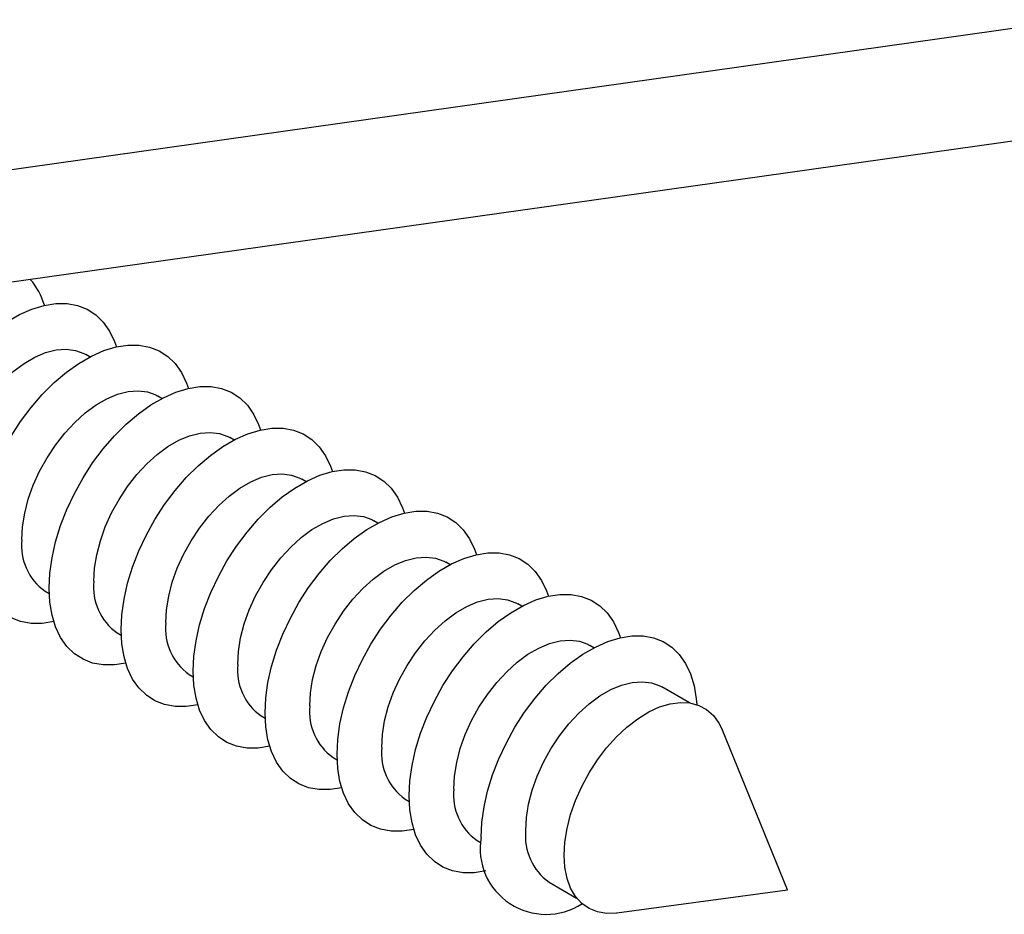
# Model space of a CAD drawing. Units: inches. Extents: x 1.7 to 81.6, y 2 to 53.2.
# Drawn here: x 34.6 to 37.3, y 31.5 to 33.9 of the extents above; entities that cross this region are included whole.
import ezdxf

# ---------------------------------------------------------------- set-up
doc = ezdxf.new("R2010")
doc.units = ezdxf.units.IN
doc.header["$LTSCALE"] = 5
doc.header["$MEASUREMENT"] = 0
doc.linetypes.add('SLD-Solid', pattern=[0])

msp = doc.modelspace()

# ---------------------------------------------------------------- linework, layer by layer
at = {"color": 7, "linetype": 'SLD-Solid', "lineweight": 25}
for p, q in [((34.2055, 33.4614), (38.9976, 34.1377)), ((34.2055, 33.1565), (38.9976, 33.8327)), ((34.7957, 33.007), (34.7845, 33.0135)), ((34.9905, 32.8945), (34.9793, 32.901)), ((35.1854, 32.7821), (35.1742, 32.7885)), ((35.3803, 32.6696), (35.3691, 32.676)), ((35.5751, 32.5571), (35.5639, 32.5635)), ((35.77, 32.4446), (35.7588, 32.451)), ((34.6742, 32.3725), (34.6854, 32.3661)), ((35.9649, 32.3321), (35.9537, 32.3385)), ((34.8691, 32.26), (34.8803, 32.2536)), ((36.1598, 32.2196), (36.1486, 32.226)), ((35.064, 32.1475), (35.0752, 32.1411)), ((36.4182, 32.0704), (36.3434, 32.1135)), ((35.2588, 32.035), (35.2701, 32.0286)), ((36.684, 31.5646), (36.5074, 31.9965)), ((35.4537, 31.9225), (35.4649, 31.9161)), ((35.6486, 31.81), (35.6598, 31.8036)), ((35.8435, 31.6975), (35.8547, 31.6911)), ((36.0383, 31.585), (36.1131, 31.5419)), ((36.2216, 31.5016), (36.684, 31.5646))]:
    msp.add_line(p, q, dxfattribs=at)
at = {"color": 7, "linetype": 'SLD-Solid', "lineweight": 25, "flags": 128}
for points in [[(34.2954, 32.606), (34.2974, 32.6464), (34.3033, 32.6884), (34.313, 32.7317), (34.3265, 32.7755), (34.3435, 32.8193), (34.3638, 32.8625), (34.3871, 32.9045), (34.4131, 32.9448), (34.4415, 32.9827), (34.4719, 33.0179), (34.5039, 33.0498), (34.5369, 33.0779), (34.5707, 33.1019), (34.6047, 33.1216), (34.6385, 33.1365), (34.6715, 33.1465), (34.7035, 33.1516), (34.7339, 33.1515), (34.7623, 33.1463), (34.7883, 33.1361), (34.8116, 33.121), (34.8319, 33.1013), (34.8489, 33.0771), (34.8624, 33.0488), (34.8674, 33.0343)], [(34.4162, 32.6247), (34.4182, 32.6598), (34.4242, 32.6966), (34.434, 32.7343), (34.4476, 32.7723), (34.4645, 32.8099), (34.4846, 32.8463), (34.5075, 32.881), (34.5326, 32.9132), (34.5597, 32.9423), (34.588, 32.9679), (34.6172, 32.9893), (34.6466, 33.0063), (34.6758, 33.0185), (34.7042, 33.0257), (34.7312, 33.0278), (34.7563, 33.0246), (34.7792, 33.0164), (34.7845, 33.0135)], [(34.4903, 32.4935), (34.4922, 32.5339), (34.4981, 32.5759), (34.5079, 32.6192), (34.5214, 32.663), (34.5384, 32.7068), (34.5587, 32.75), (34.582, 32.792), (34.608, 32.8323), (34.6364, 32.8702), (34.6668, 32.9054), (34.6987, 32.9373), (34.7318, 32.9654), (34.7656, 32.9894), (34.7996, 33.0091), (34.8333, 33.024), (34.8664, 33.034), (34.8984, 33.0391), (34.9287, 33.039), (34.9571, 33.0338), (34.9832, 33.0236), (35.0065, 33.0085), (35.0268, 32.9888), (35.0438, 32.9646), (35.0573, 32.9363), (35.0623, 32.9218)], [(34.611, 32.5122), (34.613, 32.5473), (34.619, 32.5841), (34.6289, 32.6218), (34.6424, 32.6598), (34.6594, 32.6974), (34.6795, 32.7338), (34.7024, 32.7685), (34.7275, 32.8007), (34.7545, 32.8298), (34.7829, 32.8554), (34.8121, 32.8768), (34.8415, 32.8938), (34.8707, 32.906), (34.899, 32.9132), (34.926, 32.9153), (34.9512, 32.9121), (34.974, 32.9039), (34.9793, 32.901)], [(34.6851, 32.381), (34.6871, 32.4214), (34.693, 32.4634), (34.7028, 32.5067), (34.7162, 32.5505), (34.7332, 32.5943), (34.7535, 32.6375), (34.7769, 32.6795), (34.8029, 32.7198), (34.8313, 32.7577), (34.8617, 32.7929), (34.8936, 32.8248), (34.9267, 32.8529), (34.9605, 32.877), (34.9944, 32.8966), (35.0282, 32.9115), (35.0613, 32.9216), (35.0932, 32.9266), (35.1236, 32.9265), (35.152, 32.9213), (35.178, 32.9111), (35.2014, 32.896), (35.2217, 32.8763), (35.2387, 32.8521), (35.2521, 32.8238), (35.2572, 32.8093)], [(34.88, 32.2685), (34.882, 32.3089), (34.8879, 32.3509), (34.8976, 32.3942), (34.9111, 32.438), (34.9281, 32.4818), (34.9484, 32.525), (34.9717, 32.567), (34.9978, 32.6073), (35.0262, 32.6452), (35.0565, 32.6804), (35.0885, 32.7123), (35.1216, 32.7404), (35.1553, 32.7645), (35.1893, 32.7841), (35.2231, 32.799), (35.2562, 32.8091), (35.2881, 32.8141), (35.3185, 32.814), (35.3469, 32.8088), (35.3729, 32.7986), (35.3962, 32.7835), (35.4165, 32.7638), (35.4335, 32.7396), (35.447, 32.7113), (35.452, 32.6968)], [(34.8059, 32.3997), (34.8079, 32.4348), (34.8139, 32.4716), (34.8238, 32.5093), (34.8373, 32.5473), (34.8543, 32.5849), (34.8744, 32.6213), (34.8972, 32.656), (34.9224, 32.6882), (34.9494, 32.7173), (34.9778, 32.7429), (35.0069, 32.7643), (35.0364, 32.7813), (35.0655, 32.7935), (35.0939, 32.8007), (35.1209, 32.8028), (35.1461, 32.7996), (35.1689, 32.7914), (35.1742, 32.7885)], [(35.0749, 32.156), (35.0769, 32.1964), (35.0828, 32.2384), (35.0925, 32.2817), (35.106, 32.3255), (35.123, 32.3693), (35.1433, 32.4125), (35.1666, 32.4545), (35.1926, 32.4948), (35.221, 32.5327), (35.2514, 32.5679), (35.2834, 32.5998), (35.3164, 32.6279), (35.3502, 32.652), (35.3842, 32.6716), (35.418, 32.6865), (35.451, 32.6966), (35.483, 32.7016), (35.5133, 32.7015), (35.5417, 32.6963), (35.5678, 32.6861), (35.5911, 32.671), (35.6114, 32.6513), (35.6284, 32.6271), (35.6419, 32.5988), (35.6469, 32.5843)], [(35.0008, 32.2872), (35.0028, 32.3223), (35.0088, 32.3591), (35.0186, 32.3968), (35.0322, 32.4348), (35.0492, 32.4724), (35.0693, 32.5088), (35.0921, 32.5435), (35.1173, 32.5757), (35.1443, 32.6048), (35.1726, 32.6304), (35.2018, 32.6518), (35.2312, 32.6688), (35.2604, 32.681), (35.2888, 32.6882), (35.3158, 32.6903), (35.3409, 32.6871), (35.3638, 32.6789), (35.3691, 32.676)], [(35.1956, 32.1747), (35.1976, 32.2098), (35.2036, 32.2466), (35.2135, 32.2843), (35.227, 32.3223), (35.244, 32.3599), (35.2641, 32.3963), (35.287, 32.431), (35.3121, 32.4632), (35.3391, 32.4923), (35.3675, 32.5179), (35.3967, 32.5393), (35.4261, 32.5563), (35.4553, 32.5685), (35.4836, 32.5757), (35.5107, 32.5778), (35.5358, 32.5746), (35.5587, 32.5664), (35.5639, 32.5635)], [(35.2698, 32.0436), (35.2717, 32.0839), (35.2776, 32.1259), (35.2874, 32.1692), (35.3008, 32.213), (35.3178, 32.2568), (35.3381, 32.3), (35.3615, 32.342), (35.3875, 32.3823), (35.4159, 32.4202), (35.4463, 32.4554), (35.4782, 32.4873), (35.5113, 32.5154), (35.5451, 32.5395), (35.5791, 32.5591), (35.6128, 32.574), (35.6459, 32.5841), (35.6778, 32.5891), (35.7082, 32.589), (35.7366, 32.5838), (35.7627, 32.5736), (35.786, 32.5585), (35.8063, 32.5388), (35.8233, 32.5146), (35.8367, 32.4863), (35.8418, 32.4718)], [(34.6977, 32.2903), (34.6668, 32.2855), (34.6364, 32.2856), (34.608, 32.2908), (34.582, 32.301), (34.5587, 32.316), (34.5384, 32.3358), (34.5214, 32.36), (34.5079, 32.3883), (34.4981, 32.4202), (34.4922, 32.4555), (34.4903, 32.4935)], [(35.3905, 32.0622), (35.3925, 32.0973), (35.3985, 32.1341), (35.4084, 32.1718), (35.4219, 32.2098), (35.4389, 32.2474), (35.459, 32.2838), (35.4818, 32.3185), (35.507, 32.3507), (35.534, 32.3798), (35.5624, 32.4054), (35.5915, 32.4268), (35.621, 32.4438), (35.6502, 32.4561), (35.6785, 32.4632), (35.7055, 32.4653), (35.7307, 32.4621), (35.7535, 32.4539), (35.7588, 32.451)], [(35.4646, 31.9311), (35.4666, 31.9714), (35.4725, 32.0134), (35.4823, 32.0567), (35.4957, 32.1005), (35.5127, 32.1443), (35.533, 32.1875), (35.5563, 32.2295), (35.5824, 32.2698), (35.6108, 32.3078), (35.6412, 32.3429), (35.6731, 32.3748), (35.7062, 32.4029), (35.7399, 32.427), (35.7739, 32.4466), (35.8077, 32.4615), (35.8408, 32.4716), (35.8727, 32.4766), (35.9031, 32.4765), (35.9315, 32.4713), (35.9575, 32.4611), (35.9809, 32.446), (36.0012, 32.4263), (36.0182, 32.4021), (36.0316, 32.3738), (36.0366, 32.3593)], [(34.8926, 32.1778), (34.8617, 32.173), (34.8313, 32.1731), (34.8029, 32.1783), (34.7769, 32.1885), (34.7535, 32.2036), (34.7332, 32.2233), (34.7162, 32.2475), (34.7028, 32.2758), (34.693, 32.3077), (34.6871, 32.343), (34.6851, 32.381)], [(35.6595, 31.8186), (35.6615, 31.8589), (35.6674, 31.9009), (35.6771, 31.9442), (35.6906, 31.988), (35.7076, 32.0318), (35.7279, 32.075), (35.7512, 32.117), (35.7773, 32.1573), (35.8057, 32.1953), (35.836, 32.2304), (35.868, 32.2623), (35.901, 32.2904), (35.9348, 32.3145), (35.9688, 32.3341), (36.0026, 32.349), (36.0356, 32.3591), (36.0676, 32.3641), (36.098, 32.364), (36.1264, 32.3588), (36.1524, 32.3486), (36.1757, 32.3335), (36.196, 32.3138), (36.213, 32.2896), (36.2265, 32.2613), (36.2315, 32.2468)], [(35.5854, 31.9497), (35.5874, 31.9848), (35.5934, 32.0216), (35.6032, 32.0593), (35.6168, 32.0973), (35.6338, 32.1349), (35.6539, 32.1714), (35.6767, 32.206), (35.7019, 32.2382), (35.7289, 32.2673), (35.7572, 32.2929), (35.7864, 32.3143), (35.8159, 32.3313), (35.845, 32.3436), (35.8734, 32.3507), (35.9004, 32.3528), (35.9256, 32.3497), (35.9484, 32.3414), (35.9537, 32.3385)], [(35.0875, 32.0653), (35.0565, 32.0605), (35.0262, 32.0606), (34.9978, 32.0658), (34.9717, 32.076), (34.9484, 32.0911), (34.9281, 32.1108), (34.9111, 32.135), (34.8976, 32.1633), (34.8879, 32.1953), (34.882, 32.2305), (34.88, 32.2685)], [(35.8544, 31.7061), (35.8563, 31.7464), (35.8623, 31.7885), (35.872, 31.8317), (35.8855, 31.8755), (35.9025, 31.9193), (35.9228, 31.9625), (35.9461, 32.0045), (35.9721, 32.0448), (36.0005, 32.0828), (36.0309, 32.1179), (36.0628, 32.1498), (36.0959, 32.1779), (36.1297, 32.202), (36.1637, 32.2216), (36.1974, 32.2365), (36.2305, 32.2466), (36.2625, 32.2516), (36.2928, 32.2515), (36.3212, 32.2463), (36.3473, 32.2361), (36.3706, 32.221), (36.3909, 32.2013), (36.4079, 32.1771), (36.4214, 32.1488), (36.4311, 32.1168), (36.437, 32.0816), (36.4383, 32.0656)], [(35.7803, 31.8372), (35.7823, 31.8723), (35.7883, 31.9091), (35.7981, 31.9468), (35.8117, 31.9848), (35.8286, 32.0224), (35.8487, 32.0589), (35.8716, 32.0935), (35.8967, 32.1257), (35.9238, 32.1548), (35.9521, 32.1804), (35.9813, 32.2018), (36.0107, 32.2188), (36.0399, 32.2311), (36.0683, 32.2383), (36.0953, 32.2403), (36.1204, 32.2372), (36.1433, 32.2289), (36.1486, 32.226)], [(35.2824, 31.9528), (35.2514, 31.948), (35.221, 31.9481), (35.1926, 31.9533), (35.1666, 31.9635), (35.1433, 31.9786), (35.123, 31.9983), (35.106, 32.0225), (35.0925, 32.0508), (35.0828, 32.0828), (35.0769, 32.118), (35.0749, 32.156)], [(35.9751, 31.7247), (35.9771, 31.7598), (35.9831, 31.7966), (35.993, 31.8343), (36.0065, 31.8723), (36.0235, 31.9099), (36.0436, 31.9464), (36.0665, 31.981), (36.0916, 32.0132), (36.1186, 32.0423), (36.147, 32.0679), (36.1762, 32.0894), (36.2056, 32.1063), (36.2348, 32.1186), (36.2631, 32.1258), (36.2901, 32.1278), (36.3153, 32.1247), (36.3381, 32.1164), (36.3434, 32.1135)], [(36.0792, 31.6582), (36.0812, 31.6934), (36.0871, 31.7302), (36.0968, 31.7681), (36.1101, 31.8063), (36.1269, 31.8441), (36.1467, 31.8809), (36.1693, 31.9159), (36.1942, 31.9487), (36.221, 31.9786), (36.2493, 32.005), (36.2784, 32.0275), (36.308, 32.0457), (36.3374, 32.0593), (36.3662, 32.0679), (36.3938, 32.0716), (36.4197, 32.0702), (36.4435, 32.0637), (36.4647, 32.0522), (36.4831, 32.036), (36.4981, 32.0153), (36.5074, 31.9965)], [(35.4772, 31.8403), (35.4463, 31.8355), (35.4159, 31.8356), (35.3875, 31.8408), (35.3615, 31.851), (35.3381, 31.8661), (35.3178, 31.8858), (35.3008, 31.91), (35.2874, 31.9383), (35.2776, 31.9703), (35.2717, 32.0055), (35.2698, 32.0436)], [(35.6721, 31.7278), (35.6412, 31.723), (35.6108, 31.7231), (35.5824, 31.7283), (35.5563, 31.7385), (35.533, 31.7536), (35.5127, 31.7733), (35.4957, 31.7975), (35.4823, 31.8258), (35.4725, 31.8578), (35.4666, 31.893), (35.4646, 31.9311)], [(35.867, 31.6153), (35.836, 31.6105), (35.8057, 31.6106), (35.7773, 31.6158), (35.7512, 31.626), (35.7279, 31.6411), (35.7076, 31.6608), (35.6906, 31.685), (35.6771, 31.7133), (35.6674, 31.7453), (35.6615, 31.7805), (35.6595, 31.8186)], [(36.2216, 31.5016), (36.221, 31.5015), (36.1942, 31.5004), (36.1693, 31.5044), (36.1467, 31.5134), (36.1269, 31.5273), (36.1101, 31.5458), (36.0968, 31.5685), (36.0871, 31.5952), (36.0812, 31.6252), (36.0792, 31.6582)]]:
    msp.add_lwpolyline(points, dxfattribs=at)
at = {"color": 7, "linetype": 'SLD-Solid', "lineweight": 25}
for centre, radius, start, end in [((34.4944, 33.0951), 0.1855, 16.1719, 41.0643), ((34.7634, 32.497), 0.1532, 174.3087, 234.3791), ((34.9583, 32.3845), 0.1532, 174.3087, 234.3791), ((35.1532, 32.272), 0.1532, 174.3087, 234.3791), ((35.3481, 32.1595), 0.1532, 174.3087, 234.3791), ((35.5429, 32.047), 0.1532, 174.3087, 234.3791), ((35.7378, 31.9345), 0.1532, 174.3087, 234.3791), ((35.9327, 31.822), 0.1532, 174.3087, 234.3791), ((36.1275, 31.7095), 0.1532, 174.3087, 234.3791), ((36.0301, 31.6762), 0.1783, 170.3678, 303.06)]:
    msp.add_arc(centre, radius, start, end, dxfattribs=at)

doc.saveas('drawing.dxf')
